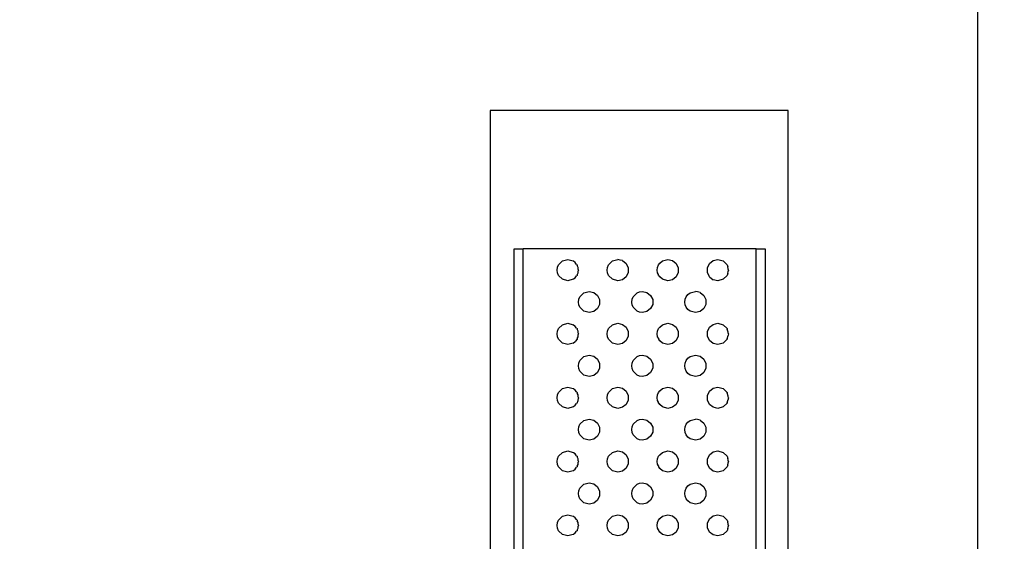
# Model space of a CAD drawing. Units: millimetres. Extents: x 229 to 1258, y 346 to 1695.
# Drawn here: x 1166 to 1258, y 810 to 859 of the extents above; entities that cross this region are included whole.
import ezdxf

# ---------------------------------------------------------------- set-up
doc = ezdxf.new("R2010")
doc.units = ezdxf.units.MM
doc.layers.add('COTA', color=1, linetype='Continuous')
doc.layers.add('KROMMA', color=3, linetype='Continuous')
doc.styles.get("Standard").update_dxf_attribs({"font": 'arial.ttf'})
doc.dimstyles.new('Milímetros', dxfattribs={"dimtxt": 11, "dimasz": 5, "dimexe": 3, "dimexo": 10, "dimgap": 3, "dimtad": 1, "dimtxsty": 'Standard', "dimblk": 'DOT', "dimcen": 2.5, "dimadec": 0, "dimazin": 0, "dimtfac": 1, "dimtmove": 0, "dimatfit": 3, "dimldrblk": 'DOT', "dimfxl": 1, "dimarcsym": 0})

# ---------------------------------------------------------------- blocks, each defined once
blk = doc.blocks.new('_Dot')
at = {"color": 0, "linetype": 'ByBlock', "lineweight": -2}
blk.add_line((-0.5, 0), (-1, 0), dxfattribs=at)
at = {"color": 0, "linetype": 'ByBlock', "const_width": 0.5}
blk.add_lwpolyline([(-0.25, 0, 1), (0.25, 0, 1)], format="xyb", close=True, dxfattribs=at)
blk = doc.blocks.new('*D17')
at = {"layer": 'COTA', "color": 0, "lineweight": -2, "transparency": 16777216}
for p, q in [((892.415, 1134.252), (892.415, 1171.458)), ((1255.9, 655.74), (1255.9, 1171.458)), ((897.415, 1168.458), (1250.9, 1168.458))]:
    blk.add_line(p, q, dxfattribs=at)
at = {"layer": 'Defpoints', "color": 0, "transparency": 16777216}
for p in [(1255.9, 1168.458), (892.415, 1124.252), (1255.9, 645.74)]:
    blk.add_point(p, dxfattribs=at)
at = {"layer": 'COTA', "color": 0, "lineweight": -2, "transparency": 16777216, "xscale": 5, "yscale": 5, "zscale": 5, "rotation": 180}
blk.add_blockref('_Dot', (892.415, 1168.458), dxfattribs=at)
at = {"layer": 'COTA', "color": 0, "lineweight": -2, "transparency": 16777216, "xscale": 5, "yscale": 5, "zscale": 5}
blk.add_blockref('_Dot', (1255.9, 1168.458), dxfattribs=at)
at = {"layer": 'COTA', "color": 0, "transparency": 16777216, "insert": (1074.158, 1184.231), "char_height": 25, "attachment_point": 5}
blk.add_mtext('365', dxfattribs=at)

msp = doc.modelspace()

# ---------------------------------------------------------------- linework, layer by layer
at = {"layer": 'KROMMA'}
for p, q in [((1210.101, 850.554), (1210.101, 665.554)), ((1238.1, 850.554), (1210.101, 850.554)), ((1238.1, 665.554), (1238.1, 850.554)), ((1212.361, 779.554), (1212.361, 837.554)), ((1212.361, 837.554), (1213.2, 837.554)), ((1235.078, 837.554), (1213.2, 837.554)), ((1213.2, 779.554), (1213.2, 837.554)), ((1235.078, 837.554), (1235.919, 837.554)), ((1235.078, 779.554), (1235.078, 837.554)), ((1235.919, 837.554), (1235.919, 779.554)), ((1216.511, 836.054), (1216.879, 836.42)), ((1216.879, 836.42), (1217.392, 836.554)), ((1217.392, 836.554), (1217.892, 836.42)), ((1217.892, 836.42), (1217.926, 836.386)), ((1218.086, 836.264), (1217.926, 836.386)), ((1218.217, 836.095), (1218.086, 836.264)), ((1221.223, 836.054), (1221.589, 836.42)), ((1221.589, 836.42), (1222.09, 836.554)), ((1222.32, 836.501), (1222.09, 836.554)), ((1222.526, 836.454), (1222.32, 836.501)), ((1222.526, 836.454), (1222.874, 836.177)), ((1226.021, 836.193), (1226.29, 836.42)), ((1226.29, 836.42), (1226.792, 836.554)), ((1226.792, 836.554), (1227.226, 836.454)), ((1227.226, 836.454), (1227.574, 836.177)), ((1230.699, 836.177), (1231.046, 836.454)), ((1231.046, 836.454), (1231.492, 836.554)), ((1231.492, 836.554), (1231.992, 836.42)), ((1231.992, 836.42), (1232.358, 836.054)), ((1216.377, 835.554), (1216.412, 835.816)), ((1216.412, 835.291), (1216.377, 835.554)), ((1216.412, 835.816), (1216.511, 836.054)), ((1218.217, 836.095), (1218.258, 836.054)), ((1218.258, 836.054), (1218.275, 835.991)), ((1218.349, 835.814), (1218.275, 835.991)), ((1218.375, 835.62), (1218.349, 835.814)), ((1218.349, 835.292), (1218.374, 835.487)), ((1218.392, 835.554), (1218.374, 835.487)), ((1218.375, 835.62), (1218.392, 835.554)), ((1221.089, 835.554), (1221.123, 835.813)), ((1221.123, 835.294), (1221.089, 835.554)), ((1221.123, 835.813), (1221.223, 836.054)), ((1222.874, 836.177), (1223.067, 835.776)), ((1223.067, 835.776), (1223.067, 835.331)), ((1225.79, 835.554), (1225.824, 835.813)), ((1225.824, 835.294), (1225.79, 835.554)), ((1225.824, 835.813), (1225.924, 836.054)), ((1225.924, 836.054), (1226.021, 836.193)), ((1227.574, 836.177), (1227.767, 835.776)), ((1227.767, 835.776), (1227.767, 835.331)), ((1230.507, 835.776), (1230.699, 836.177)), ((1230.507, 835.331), (1230.507, 835.776)), ((1232.358, 836.054), (1232.412, 835.852)), ((1232.461, 835.713), (1232.412, 835.852)), ((1232.412, 835.255), (1232.461, 835.394)), ((1232.467, 835.649), (1232.461, 835.713)), ((1232.461, 835.394), (1232.467, 835.458)), ((1232.492, 835.554), (1232.467, 835.649)), ((1232.492, 835.554), (1232.467, 835.458)), ((1216.511, 835.054), (1216.412, 835.291)), ((1216.879, 834.687), (1216.511, 835.054)), ((1217.392, 834.554), (1216.879, 834.687)), ((1217.892, 834.687), (1217.392, 834.554)), ((1217.926, 834.721), (1217.892, 834.687)), ((1217.926, 834.721), (1218.087, 834.843)), ((1218.087, 834.843), (1218.217, 835.012)), ((1218.258, 835.054), (1218.217, 835.012)), ((1218.275, 835.116), (1218.258, 835.054)), ((1218.275, 835.116), (1218.349, 835.292)), ((1221.223, 835.054), (1221.123, 835.294)), ((1221.589, 834.687), (1221.223, 835.054)), ((1222.092, 834.554), (1221.589, 834.687)), ((1222.526, 834.653), (1222.092, 834.554)), ((1222.874, 834.93), (1222.526, 834.653)), ((1223.067, 835.331), (1222.874, 834.93)), ((1225.902, 835.144), (1225.824, 835.294)), ((1225.926, 835.054), (1225.902, 835.144)), ((1225.926, 835.054), (1225.973, 835.006)), ((1226.021, 834.914), (1225.973, 835.006)), ((1226.29, 834.687), (1226.021, 834.914)), ((1226.792, 834.554), (1226.29, 834.687)), ((1227.226, 834.653), (1226.792, 834.554)), ((1227.574, 834.93), (1227.226, 834.653)), ((1227.767, 835.331), (1227.574, 834.93)), ((1230.71, 834.93), (1230.507, 835.331)), ((1230.71, 834.93), (1231.046, 834.653)), ((1231.492, 834.554), (1231.046, 834.653)), ((1231.992, 834.687), (1231.492, 834.554)), ((1232.358, 835.054), (1231.992, 834.687)), ((1232.412, 835.255), (1232.358, 835.054)), ((1218.885, 833.42), (1219.392, 833.554)), ((1219.392, 833.554), (1219.826, 833.454)), ((1223.891, 833.42), (1224.132, 833.519)), ((1224.132, 833.519), (1224.392, 833.554)), ((1224.392, 833.554), (1224.826, 833.454)), ((1228.886, 833.42), (1229.385, 833.554)), ((1229.566, 833.512), (1229.385, 833.554)), ((1229.826, 833.454), (1229.566, 833.512)), ((1218.383, 832.554), (1218.418, 832.814)), ((1218.418, 832.814), (1218.518, 833.054)), ((1218.518, 833.054), (1218.885, 833.42)), ((1219.826, 833.454), (1220.174, 833.177)), ((1220.174, 833.177), (1220.367, 832.776)), ((1220.367, 832.776), (1220.367, 832.331)), ((1223.391, 832.554), (1223.425, 832.813)), ((1223.425, 832.813), (1223.525, 833.054)), ((1223.525, 833.054), (1223.891, 833.42)), ((1224.826, 833.454), (1225.174, 833.177)), ((1225.174, 833.177), (1225.367, 832.776)), ((1225.367, 832.776), (1225.367, 832.331)), ((1228.387, 832.554), (1228.421, 832.814)), ((1228.421, 832.814), (1228.521, 833.054)), ((1228.521, 833.054), (1228.681, 833.262)), ((1228.681, 833.262), (1228.886, 833.42)), ((1229.826, 833.454), (1230.174, 833.177)), ((1230.174, 833.177), (1230.367, 832.776)), ((1230.367, 832.776), (1230.367, 832.331)), ((1218.418, 832.293), (1218.383, 832.554)), ((1218.518, 832.054), (1218.418, 832.293)), ((1218.518, 832.054), (1218.885, 831.687)), ((1219.392, 831.554), (1218.885, 831.687)), ((1219.826, 831.653), (1219.392, 831.554)), ((1220.174, 831.93), (1219.826, 831.653)), ((1220.367, 832.331), (1220.174, 831.93)), ((1223.392, 832.508), (1223.391, 832.554)), ((1223.425, 832.295), (1223.392, 832.508)), ((1223.525, 832.054), (1223.425, 832.295)), ((1223.891, 831.687), (1223.525, 832.054)), ((1224.132, 831.588), (1223.891, 831.687)), ((1224.826, 831.653), (1224.392, 831.554)), ((1225.174, 831.93), (1224.826, 831.653)), ((1225.367, 832.331), (1225.174, 831.93)), ((1228.421, 832.294), (1228.387, 832.554)), ((1228.521, 832.054), (1228.421, 832.294)), ((1228.681, 831.845), (1228.521, 832.054)), ((1228.886, 831.687), (1228.681, 831.845)), ((1229.392, 831.554), (1228.886, 831.687)), ((1229.826, 831.653), (1229.392, 831.554)), ((1230.174, 831.93), (1229.826, 831.653)), ((1230.367, 832.331), (1230.174, 831.93)), ((1224.392, 831.554), (1224.132, 831.588)), ((1216.377, 829.554), (1216.412, 829.816)), ((1216.412, 829.816), (1216.511, 830.054)), ((1216.511, 830.054), (1216.879, 830.42)), ((1216.879, 830.42), (1217.392, 830.554)), ((1217.392, 830.554), (1217.892, 830.42)), ((1218.086, 830.264), (1217.892, 830.42)), ((1218.217, 830.095), (1218.086, 830.264)), ((1218.217, 830.095), (1218.258, 830.054)), ((1218.258, 830.054), (1218.275, 829.991)), ((1218.349, 829.814), (1218.275, 829.991)), ((1218.375, 829.62), (1218.349, 829.814)), ((1221.089, 829.554), (1221.123, 829.813)), ((1221.123, 829.813), (1221.223, 830.054)), ((1221.223, 830.054), (1221.589, 830.42)), ((1221.589, 830.42), (1222.092, 830.554)), ((1222.092, 830.554), (1222.526, 830.454)), ((1222.526, 830.454), (1222.874, 830.177)), ((1222.874, 830.177), (1223.067, 829.776)), ((1225.79, 829.554), (1225.824, 829.813)), ((1225.824, 829.813), (1225.924, 830.054)), ((1225.924, 830.054), (1226.021, 830.193)), ((1226.021, 830.193), (1226.29, 830.42)), ((1226.29, 830.42), (1226.792, 830.554)), ((1226.792, 830.554), (1227.226, 830.454)), ((1227.226, 830.454), (1227.574, 830.177)), ((1227.574, 830.177), (1227.767, 829.776)), ((1230.507, 829.776), (1230.699, 830.177)), ((1230.699, 830.177), (1231.046, 830.454)), ((1231.046, 830.454), (1231.492, 830.554)), ((1231.492, 830.554), (1231.992, 830.42)), ((1231.992, 830.42), (1232.358, 830.054)), ((1232.358, 830.054), (1232.358, 830.004)), ((1232.461, 829.713), (1232.358, 830.004)), ((1216.412, 829.291), (1216.377, 829.554)), ((1216.511, 829.054), (1216.412, 829.291)), ((1216.879, 828.687), (1216.511, 829.054)), ((1218.258, 829.054), (1218.087, 828.843)), ((1218.275, 829.116), (1218.258, 829.054)), ((1218.275, 829.116), (1218.349, 829.292)), ((1218.349, 829.292), (1218.374, 829.487)), ((1218.392, 829.554), (1218.374, 829.487)), ((1218.375, 829.62), (1218.392, 829.554)), ((1221.123, 829.294), (1221.089, 829.554)), ((1221.223, 829.054), (1221.123, 829.294)), ((1221.589, 828.687), (1221.223, 829.054)), ((1222.874, 828.93), (1222.526, 828.653)), ((1223.067, 829.331), (1222.874, 828.93)), ((1223.067, 829.776), (1223.067, 829.331)), ((1225.824, 829.294), (1225.79, 829.554)), ((1225.902, 829.144), (1225.824, 829.294)), ((1225.902, 829.144), (1225.926, 829.054)), ((1225.926, 829.054), (1225.973, 829.006)), ((1226.021, 828.914), (1225.973, 829.006)), ((1226.29, 828.687), (1226.021, 828.914)), ((1227.574, 828.93), (1227.226, 828.653)), ((1227.767, 829.331), (1227.574, 828.93)), ((1227.767, 829.776), (1227.767, 829.331)), ((1230.507, 829.331), (1230.507, 829.776)), ((1230.699, 828.93), (1230.507, 829.331)), ((1231.046, 828.653), (1230.699, 828.93)), ((1232.358, 829.054), (1231.992, 828.687)), ((1232.358, 829.103), (1232.461, 829.394)), ((1232.358, 829.103), (1232.358, 829.054)), ((1232.461, 829.668), (1232.461, 829.713)), ((1232.492, 829.554), (1232.461, 829.668)), ((1232.492, 829.554), (1232.461, 829.439)), ((1232.461, 829.439), (1232.461, 829.394)), ((1217.392, 828.554), (1216.879, 828.687)), ((1217.892, 828.687), (1217.392, 828.554)), ((1217.892, 828.687), (1218.087, 828.843)), ((1222.092, 828.554), (1221.589, 828.687)), ((1222.526, 828.653), (1222.092, 828.554)), ((1226.792, 828.554), (1226.29, 828.687)), ((1227.226, 828.653), (1226.792, 828.554)), ((1231.492, 828.554), (1231.046, 828.653)), ((1231.992, 828.687), (1231.492, 828.554)), ((1218.418, 826.814), (1218.518, 827.054)), ((1218.518, 827.054), (1218.885, 827.42)), ((1218.885, 827.42), (1219.392, 827.554)), ((1219.392, 827.554), (1219.826, 827.454)), ((1219.826, 827.454), (1220.174, 827.177)), ((1220.174, 827.177), (1220.367, 826.776)), ((1223.425, 826.813), (1223.525, 827.054)), ((1223.525, 827.054), (1223.891, 827.42)), ((1223.891, 827.42), (1224.132, 827.519)), ((1224.132, 827.519), (1224.392, 827.554)), ((1224.392, 827.554), (1224.826, 827.454)), ((1224.826, 827.454), (1225.174, 827.177)), ((1225.174, 827.177), (1225.367, 826.776)), ((1228.421, 826.814), (1228.521, 827.054)), ((1228.521, 827.054), (1228.681, 827.262)), ((1228.681, 827.262), (1228.886, 827.42)), ((1228.886, 827.42), (1229.392, 827.554)), ((1229.392, 827.554), (1229.826, 827.454)), ((1229.826, 827.454), (1230.174, 827.177)), ((1230.174, 827.177), (1230.367, 826.776)), ((1218.383, 826.554), (1218.418, 826.814)), ((1218.418, 826.293), (1218.383, 826.554)), ((1218.518, 826.054), (1218.418, 826.293)), ((1220.367, 826.331), (1220.174, 825.93)), ((1220.367, 826.776), (1220.367, 826.331)), ((1223.391, 826.554), (1223.425, 826.813)), ((1223.425, 826.295), (1223.391, 826.554)), ((1223.525, 826.054), (1223.425, 826.295)), ((1225.367, 826.331), (1225.174, 825.93)), ((1225.367, 826.776), (1225.367, 826.331)), ((1228.387, 826.554), (1228.421, 826.814)), ((1228.421, 826.294), (1228.387, 826.554)), ((1228.521, 826.054), (1228.421, 826.294)), ((1230.367, 826.331), (1230.174, 825.93)), ((1230.367, 826.776), (1230.367, 826.331)), ((1218.518, 826.054), (1218.885, 825.687)), ((1219.392, 825.554), (1218.885, 825.687)), ((1219.826, 825.653), (1219.392, 825.554)), ((1220.174, 825.93), (1219.826, 825.653)), ((1223.891, 825.687), (1223.525, 826.054)), ((1224.132, 825.588), (1223.891, 825.687)), ((1224.392, 825.554), (1224.132, 825.588)), ((1224.826, 825.653), (1224.392, 825.554)), ((1225.174, 825.93), (1224.826, 825.653)), ((1228.681, 825.845), (1228.521, 826.054)), ((1228.886, 825.687), (1228.681, 825.845)), ((1229.392, 825.554), (1228.886, 825.687)), ((1229.826, 825.653), (1229.392, 825.554)), ((1230.174, 825.93), (1229.826, 825.653)), ((1216.511, 824.054), (1216.879, 824.42)), ((1216.879, 824.42), (1217.392, 824.554)), ((1217.392, 824.554), (1217.892, 824.42)), ((1217.892, 824.42), (1217.926, 824.386)), ((1218.086, 824.264), (1217.926, 824.386)), ((1218.217, 824.095), (1218.086, 824.264)), ((1221.223, 824.054), (1221.589, 824.42)), ((1221.589, 824.42), (1222.092, 824.554)), ((1222.092, 824.554), (1222.526, 824.454)), ((1222.526, 824.454), (1222.874, 824.177)), ((1226.021, 824.193), (1226.29, 824.42)), ((1226.29, 824.42), (1226.792, 824.554)), ((1226.792, 824.554), (1227.226, 824.454)), ((1227.226, 824.454), (1227.574, 824.177)), ((1230.699, 824.177), (1231.046, 824.454)), ((1231.046, 824.454), (1231.492, 824.554)), ((1231.492, 824.554), (1231.992, 824.42)), ((1231.992, 824.42), (1232.358, 824.054)), ((1216.377, 823.554), (1216.412, 823.816)), ((1216.412, 823.291), (1216.377, 823.554)), ((1216.412, 823.816), (1216.511, 824.054)), ((1218.217, 824.095), (1218.258, 824.054)), ((1218.258, 824.054), (1218.275, 823.991)), ((1218.349, 823.814), (1218.275, 823.991)), ((1218.375, 823.62), (1218.349, 823.814)), ((1218.349, 823.292), (1218.392, 823.52)), ((1218.375, 823.62), (1218.392, 823.554)), ((1218.392, 823.554), (1218.392, 823.52)), ((1221.089, 823.554), (1221.123, 823.813)), ((1221.123, 823.294), (1221.089, 823.554)), ((1221.123, 823.813), (1221.223, 824.054)), ((1222.874, 824.177), (1223.067, 823.776)), ((1223.067, 823.331), (1222.874, 822.93)), ((1223.067, 823.776), (1223.067, 823.331)), ((1225.79, 823.554), (1225.824, 823.813)), ((1225.824, 823.294), (1225.79, 823.554)), ((1225.824, 823.813), (1225.924, 824.054)), ((1225.924, 824.054), (1226.021, 824.193)), ((1227.574, 824.177), (1227.767, 823.776)), ((1227.767, 823.331), (1227.574, 822.93)), ((1227.767, 823.776), (1227.767, 823.331)), ((1230.507, 823.776), (1230.699, 824.177)), ((1230.507, 823.331), (1230.507, 823.776)), ((1230.699, 822.93), (1230.507, 823.331)), ((1232.358, 824.054), (1232.358, 824.004)), ((1232.461, 823.713), (1232.358, 824.004)), ((1232.358, 823.103), (1232.461, 823.394)), ((1232.461, 823.668), (1232.461, 823.713)), ((1232.492, 823.554), (1232.461, 823.668)), ((1232.492, 823.554), (1232.461, 823.439)), ((1232.461, 823.439), (1232.461, 823.394)), ((1216.511, 823.054), (1216.412, 823.291)), ((1216.879, 822.687), (1216.511, 823.054)), ((1217.392, 822.554), (1216.879, 822.687)), ((1217.892, 822.687), (1217.392, 822.554)), ((1217.926, 822.721), (1217.892, 822.687)), ((1217.926, 822.721), (1218.087, 822.843)), ((1218.087, 822.843), (1218.217, 823.012)), ((1218.258, 823.054), (1218.217, 823.012)), ((1218.258, 823.054), (1218.349, 823.292)), ((1221.223, 823.054), (1221.123, 823.294)), ((1221.589, 822.687), (1221.223, 823.054)), ((1222.092, 822.554), (1221.589, 822.687)), ((1222.526, 822.653), (1222.092, 822.554)), ((1222.874, 822.93), (1222.526, 822.653)), ((1225.902, 823.144), (1225.824, 823.294)), ((1225.926, 823.054), (1225.902, 823.144)), ((1225.973, 823.006), (1225.926, 823.054)), ((1226.021, 822.914), (1225.973, 823.006)), ((1226.29, 822.687), (1226.021, 822.914)), ((1226.792, 822.554), (1226.29, 822.687)), ((1227.226, 822.653), (1226.792, 822.554)), ((1227.574, 822.93), (1227.226, 822.653)), ((1231.046, 822.653), (1230.699, 822.93)), ((1231.492, 822.554), (1231.046, 822.653)), ((1231.992, 822.687), (1231.492, 822.554)), ((1232.358, 823.054), (1231.992, 822.687)), ((1232.358, 823.103), (1232.358, 823.054)), ((1218.885, 821.42), (1219.392, 821.554)), ((1219.392, 821.554), (1219.826, 821.454)), ((1223.891, 821.42), (1224.132, 821.52)), ((1224.132, 821.52), (1224.392, 821.554)), ((1224.392, 821.554), (1224.826, 821.454)), ((1228.886, 821.42), (1229.385, 821.554)), ((1229.566, 821.512), (1229.385, 821.554)), ((1229.826, 821.454), (1229.566, 821.512)), ((1218.383, 820.554), (1218.418, 820.814)), ((1218.418, 820.293), (1218.383, 820.554)), ((1218.418, 820.814), (1218.518, 821.054)), ((1218.518, 821.054), (1218.885, 821.42)), ((1219.826, 821.454), (1220.174, 821.177)), ((1220.174, 821.177), (1220.367, 820.776)), ((1220.367, 820.776), (1220.367, 820.331)), ((1223.391, 820.554), (1223.425, 820.813)), ((1223.425, 820.295), (1223.391, 820.554)), ((1223.425, 820.813), (1223.525, 821.054)), ((1223.525, 821.054), (1223.891, 821.42)), ((1224.826, 821.454), (1225.174, 821.177)), ((1225.174, 821.177), (1225.367, 820.776)), ((1225.367, 820.776), (1225.367, 820.331)), ((1228.387, 820.554), (1228.421, 820.814)), ((1228.421, 820.294), (1228.387, 820.554)), ((1228.421, 820.814), (1228.521, 821.054)), ((1228.521, 821.054), (1228.681, 821.262)), ((1228.681, 821.262), (1228.886, 821.42)), ((1229.826, 821.454), (1230.174, 821.177)), ((1230.174, 821.177), (1230.367, 820.776)), ((1230.367, 820.776), (1230.367, 820.331)), ((1218.518, 820.054), (1218.418, 820.293)), ((1218.518, 820.054), (1218.885, 819.687)), ((1219.392, 819.554), (1218.885, 819.687)), ((1219.826, 819.653), (1219.392, 819.554)), ((1220.174, 819.93), (1219.826, 819.653)), ((1220.367, 820.331), (1220.174, 819.93)), ((1223.525, 820.054), (1223.425, 820.295)), ((1223.891, 819.687), (1223.525, 820.054)), ((1224.132, 819.588), (1223.891, 819.687)), ((1224.826, 819.653), (1224.392, 819.554)), ((1225.174, 819.93), (1224.826, 819.653)), ((1225.367, 820.331), (1225.174, 819.93)), ((1228.521, 820.054), (1228.421, 820.294)), ((1228.681, 819.845), (1228.521, 820.054)), ((1228.886, 819.687), (1228.681, 819.845)), ((1229.392, 819.554), (1228.886, 819.687)), ((1229.826, 819.653), (1229.392, 819.554)), ((1230.174, 819.93), (1229.826, 819.653)), ((1230.367, 820.331), (1230.174, 819.93)), ((1224.392, 819.554), (1224.132, 819.588)), ((1216.377, 817.554), (1216.412, 817.816)), ((1216.412, 817.816), (1216.511, 818.054)), ((1216.511, 818.054), (1216.879, 818.42)), ((1216.879, 818.42), (1217.392, 818.554)), ((1217.392, 818.554), (1217.892, 818.42)), ((1217.892, 818.42), (1217.926, 818.386)), ((1218.086, 818.264), (1217.926, 818.386)), ((1218.217, 818.095), (1218.086, 818.264)), ((1218.217, 818.095), (1218.258, 818.054)), ((1218.258, 818.054), (1218.275, 817.991)), ((1218.349, 817.814), (1218.275, 817.991)), ((1218.375, 817.62), (1218.349, 817.814)), ((1221.089, 817.554), (1221.123, 817.813)), ((1221.123, 817.813), (1221.223, 818.054)), ((1221.223, 818.054), (1221.589, 818.42)), ((1221.589, 818.42), (1222.092, 818.554)), ((1222.092, 818.554), (1222.526, 818.454)), ((1222.526, 818.454), (1222.874, 818.177)), ((1222.874, 818.177), (1223.067, 817.776)), ((1223.067, 817.776), (1223.067, 817.331)), ((1225.79, 817.554), (1225.824, 817.813)), ((1225.824, 817.813), (1225.924, 818.054)), ((1225.924, 818.054), (1226.021, 818.193)), ((1226.021, 818.193), (1226.29, 818.42)), ((1226.29, 818.42), (1226.792, 818.554)), ((1226.792, 818.554), (1227.226, 818.454)), ((1227.226, 818.454), (1227.574, 818.177)), ((1227.574, 818.177), (1227.767, 817.776)), ((1227.767, 817.776), (1227.767, 817.331)), ((1230.507, 817.776), (1230.699, 818.177)), ((1230.507, 817.331), (1230.507, 817.776)), ((1230.699, 818.177), (1231.046, 818.454)), ((1231.046, 818.454), (1231.492, 818.554)), ((1231.492, 818.554), (1231.992, 818.42)), ((1231.992, 818.42), (1232.358, 818.054)), ((1232.358, 818.054), (1232.412, 817.852)), ((1232.461, 817.713), (1232.412, 817.852)), ((1216.412, 817.291), (1216.377, 817.554)), ((1216.511, 817.054), (1216.412, 817.291)), ((1216.879, 816.687), (1216.511, 817.054)), ((1217.926, 816.721), (1218.087, 816.843)), ((1218.087, 816.843), (1218.217, 817.012)), ((1218.258, 817.054), (1218.217, 817.012)), ((1218.275, 817.116), (1218.258, 817.054)), ((1218.275, 817.116), (1218.349, 817.292)), ((1218.349, 817.292), (1218.374, 817.487)), ((1218.392, 817.554), (1218.374, 817.487)), ((1218.375, 817.62), (1218.392, 817.554)), ((1221.123, 817.294), (1221.089, 817.554)), ((1221.223, 817.054), (1221.123, 817.294)), ((1221.589, 816.687), (1221.223, 817.054)), ((1222.874, 816.93), (1222.526, 816.653)), ((1223.067, 817.331), (1222.874, 816.93)), ((1225.824, 817.294), (1225.79, 817.554)), ((1225.902, 817.144), (1225.824, 817.294)), ((1225.902, 817.144), (1225.926, 817.054)), ((1225.973, 817.006), (1225.926, 817.054)), ((1226.021, 816.914), (1225.973, 817.006)), ((1226.29, 816.687), (1226.021, 816.914)), ((1227.574, 816.93), (1227.226, 816.653)), ((1227.767, 817.331), (1227.574, 816.93)), ((1230.699, 816.93), (1230.507, 817.331)), ((1231.046, 816.653), (1230.699, 816.93)), ((1232.358, 817.054), (1231.992, 816.687)), ((1232.412, 817.255), (1232.358, 817.054)), ((1232.412, 817.255), (1232.461, 817.394)), ((1232.467, 817.649), (1232.461, 817.713)), ((1232.461, 817.394), (1232.467, 817.458)), ((1232.492, 817.554), (1232.467, 817.649)), ((1232.492, 817.554), (1232.467, 817.458)), ((1217.392, 816.554), (1216.879, 816.687)), ((1217.892, 816.687), (1217.392, 816.554)), ((1217.926, 816.721), (1217.892, 816.687)), ((1222.092, 816.554), (1221.589, 816.687)), ((1222.526, 816.653), (1222.092, 816.554)), ((1226.792, 816.554), (1226.29, 816.687)), ((1227.226, 816.653), (1226.792, 816.554)), ((1231.492, 816.554), (1231.046, 816.653)), ((1231.992, 816.687), (1231.492, 816.554)), ((1218.418, 814.814), (1218.518, 815.054)), ((1218.518, 815.054), (1218.885, 815.42)), ((1218.885, 815.42), (1219.392, 815.554)), ((1219.392, 815.554), (1219.826, 815.454)), ((1219.826, 815.454), (1220.174, 815.177)), ((1220.174, 815.177), (1220.367, 814.776)), ((1223.425, 814.813), (1223.525, 815.054)), ((1223.525, 815.054), (1223.891, 815.42)), ((1223.891, 815.42), (1224.132, 815.519)), ((1224.132, 815.519), (1224.392, 815.554)), ((1224.392, 815.554), (1224.826, 815.454)), ((1224.826, 815.454), (1225.174, 815.177)), ((1225.174, 815.177), (1225.367, 814.776)), ((1228.421, 814.814), (1228.521, 815.054)), ((1228.521, 815.054), (1228.681, 815.262)), ((1228.681, 815.262), (1228.886, 815.42)), ((1228.886, 815.42), (1229.392, 815.554)), ((1229.392, 815.554), (1229.826, 815.454)), ((1229.826, 815.454), (1230.174, 815.177)), ((1230.174, 815.177), (1230.367, 814.776)), ((1218.383, 814.554), (1218.418, 814.814)), ((1218.418, 814.293), (1218.383, 814.554)), ((1218.518, 814.054), (1218.418, 814.293)), ((1220.367, 814.331), (1220.174, 813.93)), ((1220.367, 814.776), (1220.367, 814.331)), ((1223.391, 814.554), (1223.425, 814.813)), ((1223.425, 814.295), (1223.391, 814.554)), ((1223.525, 814.054), (1223.425, 814.295)), ((1225.367, 814.331), (1225.174, 813.93)), ((1225.367, 814.776), (1225.367, 814.331)), ((1228.387, 814.554), (1228.421, 814.814)), ((1228.421, 814.294), (1228.387, 814.554)), ((1228.521, 814.054), (1228.421, 814.294)), ((1230.367, 814.331), (1230.174, 813.93)), ((1230.367, 814.776), (1230.367, 814.331)), ((1218.518, 814.054), (1218.885, 813.687)), ((1219.392, 813.554), (1218.885, 813.687)), ((1219.826, 813.653), (1219.392, 813.554)), ((1220.174, 813.93), (1219.826, 813.653)), ((1223.891, 813.687), (1223.525, 814.054)), ((1224.132, 813.588), (1223.891, 813.687)), ((1224.392, 813.554), (1224.132, 813.588)), ((1224.826, 813.653), (1224.392, 813.554)), ((1225.174, 813.93), (1224.826, 813.653)), ((1228.681, 813.845), (1228.521, 814.054)), ((1228.886, 813.687), (1228.681, 813.845)), ((1229.392, 813.554), (1228.886, 813.687)), ((1229.826, 813.653), (1229.392, 813.554)), ((1230.174, 813.93), (1229.826, 813.653)), ((1216.511, 812.054), (1216.879, 812.42)), ((1216.879, 812.42), (1217.392, 812.554)), ((1217.392, 812.554), (1217.892, 812.42)), ((1217.926, 812.386), (1217.892, 812.42)), ((1218.086, 812.264), (1217.926, 812.386)), ((1218.217, 812.095), (1218.086, 812.264)), ((1221.223, 812.054), (1221.589, 812.42)), ((1221.589, 812.42), (1222.092, 812.554)), ((1222.092, 812.554), (1222.526, 812.454)), ((1222.526, 812.454), (1222.874, 812.177)), ((1226.021, 812.193), (1226.29, 812.42)), ((1226.29, 812.42), (1226.792, 812.554)), ((1226.792, 812.554), (1227.226, 812.454)), ((1227.226, 812.454), (1227.574, 812.177)), ((1230.699, 812.177), (1231.046, 812.454)), ((1231.046, 812.454), (1231.492, 812.554)), ((1231.492, 812.554), (1231.992, 812.42)), ((1231.992, 812.42), (1232.358, 812.054)), ((1216.377, 811.554), (1216.412, 811.816)), ((1216.412, 811.291), (1216.377, 811.554)), ((1216.412, 811.816), (1216.511, 812.054)), ((1216.511, 811.054), (1216.412, 811.291)), ((1218.217, 812.095), (1218.258, 812.054)), ((1218.258, 812.054), (1218.275, 811.991)), ((1218.349, 811.814), (1218.275, 811.991)), ((1218.275, 811.116), (1218.349, 811.292)), ((1218.375, 811.62), (1218.349, 811.814)), ((1218.349, 811.292), (1218.374, 811.487)), ((1218.392, 811.554), (1218.374, 811.487)), ((1218.375, 811.62), (1218.392, 811.554)), ((1221.089, 811.554), (1221.123, 811.813)), ((1221.123, 811.294), (1221.089, 811.554)), ((1221.123, 811.813), (1221.223, 812.054)), ((1221.223, 811.054), (1221.123, 811.294)), ((1222.874, 812.177), (1223.067, 811.776)), ((1223.067, 811.331), (1222.874, 810.93)), ((1223.067, 811.776), (1223.067, 811.331)), ((1225.79, 811.554), (1225.824, 811.813)), ((1225.824, 811.294), (1225.79, 811.554)), ((1225.824, 811.813), (1225.924, 812.054)), ((1225.902, 811.144), (1225.824, 811.294)), ((1225.924, 812.054), (1226.021, 812.193)), ((1227.574, 812.177), (1227.767, 811.776)), ((1227.767, 811.331), (1227.574, 810.93)), ((1227.767, 811.776), (1227.767, 811.331)), ((1230.507, 811.776), (1230.699, 812.177)), ((1230.507, 811.331), (1230.507, 811.776)), ((1230.699, 810.93), (1230.507, 811.331)), ((1232.358, 812.054), (1232.412, 811.852)), ((1232.461, 811.713), (1232.412, 811.852)), ((1232.412, 811.255), (1232.461, 811.394)), ((1232.467, 811.649), (1232.461, 811.713)), ((1232.461, 811.394), (1232.467, 811.458)), ((1232.492, 811.554), (1232.467, 811.649)), ((1232.492, 811.554), (1232.467, 811.458)), ((1216.879, 810.687), (1216.511, 811.054)), ((1217.392, 810.554), (1216.879, 810.687)), ((1217.892, 810.687), (1217.392, 810.554)), ((1217.926, 810.721), (1217.892, 810.687)), ((1217.926, 810.721), (1218.087, 810.843)), ((1218.087, 810.843), (1218.217, 811.012)), ((1218.258, 811.054), (1218.217, 811.012)), ((1218.275, 811.116), (1218.258, 811.054)), ((1221.589, 810.687), (1221.223, 811.054)), ((1222.092, 810.554), (1221.589, 810.687)), ((1222.526, 810.653), (1222.092, 810.554)), ((1222.874, 810.93), (1222.526, 810.653)), ((1225.902, 811.144), (1225.926, 811.054)), ((1225.926, 811.054), (1225.973, 811.006)), ((1226.021, 810.914), (1225.973, 811.006)), ((1226.29, 810.687), (1226.021, 810.914)), ((1226.792, 810.554), (1226.29, 810.687)), ((1227.226, 810.653), (1226.792, 810.554)), ((1227.574, 810.93), (1227.226, 810.653)), ((1231.046, 810.653), (1230.699, 810.93)), ((1231.492, 810.554), (1231.046, 810.653)), ((1231.992, 810.687), (1231.492, 810.554)), ((1232.358, 811.054), (1231.992, 810.687)), ((1232.412, 811.255), (1232.358, 811.054))]:
    msp.add_line(p, q, dxfattribs=at)

# ---------------------------------------------------------------- dimensions: what is measured, and where the dimension line sits
at = {"layer": 'COTA'}
dim = msp.add_linear_dim(base=(1255.9, 1168.458), p1=(892.415, 1124.252), p2=(1255.9, 645.74), text='365', dimstyle='Milímetros', override={"dimtxt": 25}, dxfattribs=at)
dim.commit()
dim.dimension.update_dxf_attribs({"geometry": '*D17', "text_midpoint": (1074.158, 1184.231)})

doc.saveas('drawing.dxf')
